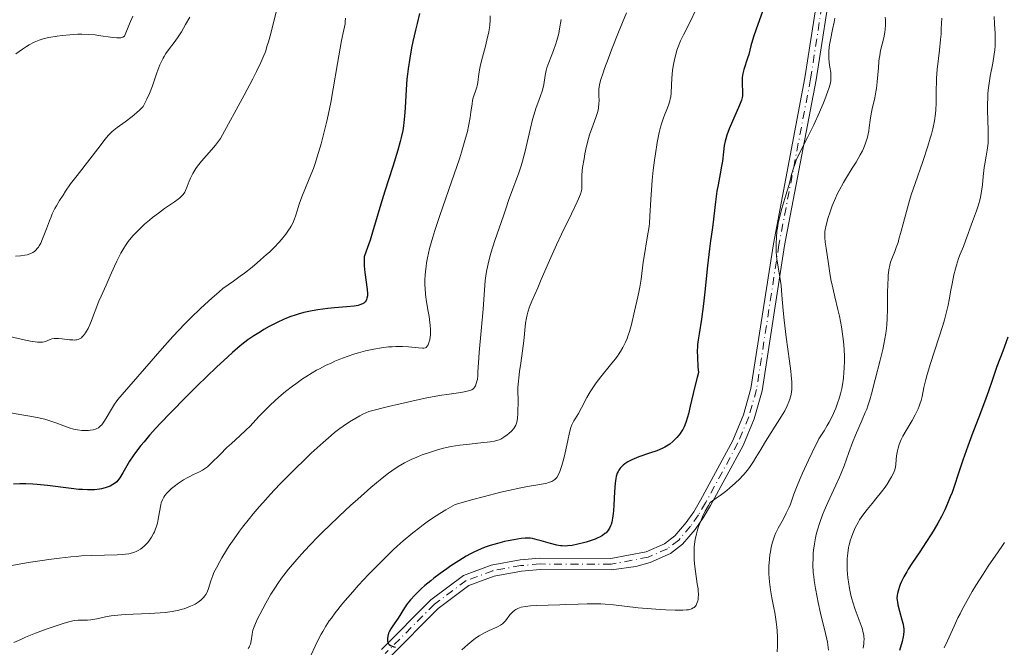
# Model space of a CAD drawing. Units: metres. Extents: x 661538 to 664994, y 4751152 to 4753546.
# Drawn here: x 662350 to 662523, y 4753032 to 4753142 of the extents above; entities that cross this region are included whole.
import ezdxf

# ---------------------------------------------------------------- set-up
doc = ezdxf.new("R2010")
doc.units = ezdxf.units.M
doc.header["$MEASUREMENT"] = 0
doc.linetypes.add('DGN Style 4', pattern=[2.785615, 1.391938, -0.695969, 0.00174, -0.695969])
for name, color, linetype, lineweight in [('Curva de nivel directora', 30, 'Continuous', 30), ('Curva de nivel intermedia', 30, 'Continuous', 0), ('Eje pista sin pavimentar', 7, 'DGN Style 4', 0), ('Línea de pista sin pavimentar', 7, 'Continuous', 0), ('Pista sin pavimentar', 9, 'Continuous', 0)]:
    doc.layers.add(name, color=color, linetype=linetype, lineweight=lineweight)

msp = doc.modelspace()

# ---------------------------------------------------------------- linework, layer by layer
at = {"layer": 'Curva de nivel directora', "color": 30, "linetype": 'Continuous', "lineweight": 30, "flags": 128}
for points, elevation in [([(662420.03, 4753143.19), (662419.58, 4753141.47), (662419.29, 4753140.28), (662418.85, 4753138.29), (662418.63, 4753137.15), (662418.3, 4753135.35), (662418.01, 4753133.48), (662417.9, 4753132.55), (662417.8, 4753131.63), (662417.65, 4753129.84), (662417.47, 4753126.58), (662417.38, 4753125.14), (662417.27, 4753124), (662417.2, 4753123.45), (662417.07, 4753122.63), (662416.8, 4753121.36), (662416.63, 4753120.67), (662416.2, 4753119.12), (662415.32, 4753116.28), (662413.92, 4753111.9), (662413.23, 4753109.66), (662412.58, 4753107.48), (662411.76, 4753104.69), (662411.33, 4753103.33), (662410.65, 4753101.34), (662410.27, 4753100.36), (662410.26, 4753099.4), (662410.29, 4753098.77), (662410.39, 4753097.59), (662410.79, 4753094.6), (662410.85, 4753093.84), (662410.84, 4753093.51), (662410.77, 4753093.09), (662410.69, 4753092.85), (662410.63, 4753092.71), (662410.46, 4753092.46), (662410.31, 4753092.31), (662410.2, 4753092.22), (662409.95, 4753092.07), (662409.52, 4753091.9), (662409.2, 4753091.82), (662408.5, 4753091.7), (662407.17, 4753091.56), (662405.07, 4753091.38), (662403.86, 4753091.26), (662402.08, 4753091.03), (662401.12, 4753090.87), (662399.64, 4753090.55), (662398.62, 4753090.28), (662398.11, 4753090.13), (662397.34, 4753089.86), (662396.57, 4753089.57), (662396.06, 4753089.35), (662395.04, 4753088.88), (662393.56, 4753088.11), (662392.61, 4753087.56), (662392, 4753087.19), (662390.85, 4753086.46), (662389.79, 4753085.73), (662389.27, 4753085.34), (662388.45, 4753084.69), (662387.06, 4753083.5), (662386.24, 4753082.77), (662384.28, 4753080.93), (662380.88, 4753077.66), (662379, 4753075.8), (662376.17, 4753072.93), (662374.4, 4753071.08), (662373.58, 4753070.19), (662372.46, 4753068.95), (662371.5, 4753067.82), (662370.94, 4753067.13), (662369.99, 4753065.9), (662369.6, 4753065.36), (662368.95, 4753064.39), (662368.45, 4753063.57), (662367.76, 4753062.33), (662367.25, 4753061.48), (662367.02, 4753061.16), (662366.67, 4753060.78), (662366.47, 4753060.61), (662366.02, 4753060.3), (662365.5, 4753060.02), (662365.2, 4753059.88), (662364.66, 4753059.69), (662364.01, 4753059.53), (662363.64, 4753059.47), (662362.79, 4753059.38), (662362.31, 4753059.35), (662361.52, 4753059.35), (662360.63, 4753059.39), (662360, 4753059.44), (662358.66, 4753059.57), (662354.51, 4753060.09), (662352.69, 4753060.3), (662351.92, 4753060.36)], 1075), ([(662480.43, 4753143.57), (662479.33, 4753140.45), (662478.88, 4753139.12), (662478.41, 4753137.54), (662478.02, 4753135.99), (662477.83, 4753135.32), (662477.16, 4753133.33)], 1100), ([(662477.16, 4753133.33), (662476.98, 4753132.65), (662476.92, 4753132.3), (662476.88, 4753131.94), (662476.85, 4753131.22), (662476.87, 4753130.52), (662476.92, 4753129.68), (662476.94, 4753129.31), (662476.93, 4753128.7), (662476.89, 4753128.42), (662476.77, 4753127.96), (662476.42, 4753127.06), (662474.6, 4753122.89), (662474.18, 4753121.78), (662473.98, 4753121.16), (662473.88, 4753120.76), (662473.72, 4753119.94), (662473.58, 4753118.85), (662473.37, 4753117.2), (662473.24, 4753116.33), (662472.99, 4753114.99), (662472.61, 4753113.02), (662472.42, 4753111.9), (662472.18, 4753110.03), (662471.9, 4753107.53), (662471.76, 4753106.46), (662471.56, 4753105.13), (662471.26, 4753103.17), (662471.08, 4753101.75), (662470.77, 4753098.81), (662470.29, 4753094.22), (662470.04, 4753092.07), (662469.68, 4753089.42), (662469.27, 4753086.79), (662469.11, 4753085.77), (662469.01, 4753084.94), (662468.97, 4753084.52), (662468.94, 4753083.85), (662468.97, 4753082.64), (662469.08, 4753081.02), (662469.18, 4753080), (662468.92, 4753079.1), (662468.45, 4753077.32), (662467.71, 4753074.06), (662467.4, 4753072.71), (662467.24, 4753072.14), (662466.94, 4753071.18), (662466.62, 4753070.42), (662466.41, 4753070), (662466.26, 4753069.74), (662465.94, 4753069.28), (662465.75, 4753069.03), (662465.35, 4753068.57), (662464.94, 4753068.14), (662464.66, 4753067.88), (662464.1, 4753067.41), (662463.55, 4753067.03), (662463.26, 4753066.86), (662462.76, 4753066.62), (662461.81, 4753066.24), (662460.54, 4753065.8), (662458.67, 4753065.14), (662457.81, 4753064.8), (662457.42, 4753064.63), (662456.75, 4753064.28), (662456.2, 4753063.93), (662455.88, 4753063.68), (662455.7, 4753063.52), (662455.38, 4753063.17), (662455.12, 4753062.81), (662455.01, 4753062.61), (662454.86, 4753062.28), (662454.69, 4753061.7), (662454.62, 4753061.35), (662454.51, 4753060.54), (662454.4, 4753059), (662454.28, 4753056.7), (662454.21, 4753055.64), (662454.16, 4753055.17), (662454.04, 4753054.34), (662453.89, 4753053.65), (662453.77, 4753053.26), (662453.69, 4753053.02), (662453.51, 4753052.62), (662453.4, 4753052.42), (662453.16, 4753052.08), (662452.89, 4753051.8), (662452.69, 4753051.64), (662452.24, 4753051.34), (662451.73, 4753051.05), (662451.43, 4753050.91), (662450.94, 4753050.69), (662450.07, 4753050.37), (662449.4, 4753050.16), (662448.92, 4753050.02), (662447.94, 4753049.78), (662446.9, 4753049.57), (662446.1, 4753049.47), (662445.73, 4753049.45), (662445.16, 4753049.47), (662444.86, 4753049.5)], 1100), ([(662523.64, 4753086.23), (662522.76, 4753083.74), (662521.75, 4753081.06), (662521.35, 4753079.98), (662520.89, 4753078.62), (662520.26, 4753076.7), (662519.8, 4753075.42), (662518.84, 4753072.89), (662517.33, 4753068.97), (662516.62, 4753067.06), (662515.74, 4753064.55), (662514.82, 4753061.73), (662514.4, 4753060.48), (662513.83, 4753058.88), (662513.53, 4753058.1), (662513.06, 4753056.96), (662512.54, 4753055.82), (662512.26, 4753055.24), (662511.96, 4753054.67), (662511.34, 4753053.51), (662510.67, 4753052.35), (662510.2, 4753051.58), (662509.24, 4753050.08), (662508.14, 4753048.44), (662506.75, 4753046.38), (662506.13, 4753045.41), (662505.85, 4753044.94), (662505.36, 4753044.04), (662504.95, 4753043.2), (662504.72, 4753042.68), (662504.59, 4753042.35), (662504.38, 4753041.73), (662504.22, 4753041.12), (662504.18, 4753040.83), (662504.14, 4753040.27), (662504.17, 4753039.9), (662504.2, 4753039.64), (662504.3, 4753039.08), (662504.59, 4753037.99), (662505.02, 4753036.45), (662505.2, 4753035.73), (662505.3, 4753035.16), (662505.33, 4753034.88), (662505.34, 4753034.48), (662505.29, 4753033.83), (662505.23, 4753033.47), (662505.04, 4753032.66), (662504.56, 4753031.08)], 1125), ([(662351.92, 4753060.36), (662350.64, 4753060.41), (662349.62, 4753060.4), (662348.5, 4753060.34)], 1075), ([(662444.86, 4753049.5), (662444.21, 4753049.62), (662443.07, 4753049.9), (662441.46, 4753050.37), (662440.73, 4753050.57), (662439.9, 4753050.76), (662439.52, 4753050.82), (662438.93, 4753050.85), (662438.62, 4753050.84), (662437.92, 4753050.78), (662436.62, 4753050.58), (662435.66, 4753050.39), (662435.01, 4753050.24), (662433.74, 4753049.93), (662432.49, 4753049.56), (662431.75, 4753049.3), (662431.27, 4753049.12), (662430.36, 4753048.74), (662429.46, 4753048.31), (662428.98, 4753048.07), (662428.23, 4753047.65), (662426.92, 4753046.86), (662425.55, 4753045.96), (662424.81, 4753045.45), (662423.67, 4753044.64), (662422.54, 4753043.79), (662422, 4753043.36), (662420.96, 4753042.49), (662420.32, 4753041.92), (662419.53, 4753041.17), (662419.17, 4753040.81), (662418.44, 4753040.01), (662418.13, 4753039.64), (662417.85, 4753039.28), (662417.37, 4753038.59), (662416.26, 4753036.76), (662415.68, 4753035.93), (662415.18, 4753035.21), (662414.95, 4753034.87), (662414.68, 4753034.36), (662414.57, 4753034.11), (662414.42, 4753033.62), (662414.36, 4753033.18), (662414.36, 4753032.91), (662414.38, 4753032.74), (662414.46, 4753032.46), (662414.52, 4753032.32), (662414.68, 4753032.11), (662414.9, 4753031.95), (662415.08, 4753031.87), (662415.5, 4753031.73), (662415.82, 4753031.63)], 1100)]:
    msp.add_lwpolyline(points, dxfattribs=dict(at, elevation=elevation))
at = {"layer": 'Curva de nivel intermedia', "color": 30, "linetype": 'Continuous', "lineweight": 0, "flags": 128}
for points, elevation in [([(662395.34, 4753145.9), (662393.8, 4753139.71), (662393.4, 4753138.19), (662393.21, 4753137.56), (662392.86, 4753136.47), (662392.62, 4753135.82), (662392.08, 4753134.57), (662391.31, 4753132.98), (662390.66, 4753131.72), (662389.12, 4753128.84), (662384.97, 4753121.22), (662384.43, 4753120.48), (662384.08, 4753120.02), (662383.4, 4753119.2), (662381.62, 4753117.21), (662381.13, 4753116.63), (662380.91, 4753116.35), (662380.6, 4753115.92), (662380.42, 4753115.63), (662380.09, 4753115.05), (662379.69, 4753114.22), (662379.47, 4753113.7), (662379.11, 4753112.78), (662378.81, 4753112.06), (662378.66, 4753111.76), (662378.38, 4753111.34), (662378, 4753110.95), (662377.77, 4753110.74), (662377.5, 4753110.52), (662376.84, 4753110.05), (662375.09, 4753108.85), (662374.02, 4753108.07), (662372.97, 4753107.27), (662372.43, 4753106.82), (662371.6, 4753106.11), (662370.78, 4753105.35), (662370.38, 4753104.95), (662369.6, 4753104.13)], 1065), ([(662379.55, 4753142.58), (662378.81, 4753141.25), (662378.08, 4753140), (662377.73, 4753139.45), (662377.4, 4753138.95), (662376.8, 4753138.09), (662375.79, 4753136.78), (662375.36, 4753136.19), (662375.01, 4753135.65), (662374.85, 4753135.36), (662374.61, 4753134.9), (662374.26, 4753134.14), (662374.09, 4753133.71), (662373.74, 4753132.78), (662372.96, 4753130.47), (662372.43, 4753129.11), (662372, 4753128.14), (662371.75, 4753127.64), (662371.34, 4753126.86), (662370.68, 4753126.2), (662370.25, 4753125.8), (662369.4, 4753125.07), (662368.18, 4753124.13), (662366.77, 4753123.11), (662366.19, 4753122.67), (662365.82, 4753122.36), (662365.59, 4753122.15), (662365.19, 4753121.73), (662364.64, 4753121.07), (662363.37, 4753119.37), (662361.95, 4753117.57), (662359.69, 4753114.71), (662358.56, 4753113.21), (662357.64, 4753111.9), (662357.22, 4753111.25), (662356.61, 4753110.29), (662356.06, 4753109.33), (662355.8, 4753108.86), (662355.33, 4753107.91), (662355.11, 4753107.44), (662354.81, 4753106.72), (662354.28, 4753105.31), (662353.85, 4753104.12), (662353.63, 4753103.56), (662353.29, 4753102.78), (662353.03, 4753102.32), (662352.89, 4753102.1), (662352.67, 4753101.81), (662352.43, 4753101.54), (662352.3, 4753101.43), (662352.17, 4753101.32), (662351.88, 4753101.13), (662351.57, 4753100.97), (662351.35, 4753100.88), (662350.88, 4753100.73), (662350.51, 4753100.65), (662349.71, 4753100.53), (662348.84, 4753100.47)], 1060), ([(662369.52, 4753142.71), (662368.95, 4753141.41), (662368.03, 4753139.21), (662367.78, 4753139.03), (662367.56, 4753138.96), (662367.4, 4753138.93), (662367.01, 4753138.9), (662366.69, 4753138.9), (662365.97, 4753138.97), (662363.49, 4753139.35), (662362.87, 4753139.43), (662361.67, 4753139.52), (662360.54, 4753139.55), (662359.81, 4753139.54), (662358.44, 4753139.46), (662357.04, 4753139.33), (662356.19, 4753139.22), (662354.73, 4753138.97), (662353.92, 4753138.79), (662353.55, 4753138.69), (662353, 4753138.51), (662352.44, 4753138.27), (662352.14, 4753138.13), (662351.27, 4753137.66), (662350.8, 4753137.38), (662350.06, 4753136.91), (662348.89, 4753136.08)], 1055), ([(662406.98, 4753142.36), (662406.94, 4753141.71), (662406.9, 4753141.38), (662406.71, 4753140.33), (662406.3, 4753138.44), (662406.03, 4753137.09), (662405.57, 4753134.41), (662404.82, 4753129.95), (662404.37, 4753127.52), (662403.92, 4753125.32), (662403.68, 4753124.23), (662403.3, 4753122.61), (662402.68, 4753120.24), (662402.02, 4753118), (662401.68, 4753116.95), (662401.32, 4753115.94), (662400.6, 4753114.08), (662399.29, 4753110.93), (662398.8, 4753109.63), (662398.46, 4753108.49), (662398.18, 4753107.54), (662398.01, 4753107.06), (662397.7, 4753106.31), (662397.42, 4753105.78), (662397.25, 4753105.5), (662396.97, 4753105.06), (662396.46, 4753104.35), (662395.69, 4753103.41), (662395.24, 4753102.9), (662394.47, 4753102.09), (662393.58, 4753101.22), (662393.09, 4753100.77), (662392.03, 4753099.82), (662391.45, 4753099.32), (662390.52, 4753098.56), (662389.17, 4753097.49), (662388.44, 4753096.94), (662387.28, 4753096.09), (662385.4, 4753094.77), (662384.73, 4753094.22), (662383.43, 4753093.1), (662382.18, 4753091.97), (662381.36, 4753091.21), (662379.8, 4753089.69), (662378.68, 4753088.56), (662376.58, 4753086.35), (662374.7, 4753084.26), (662371.59, 4753080.68), (662367.61, 4753076.15), (662366.88, 4753075.26), (662366.57, 4753074.84), (662366.28, 4753074.41), (662365.74, 4753073.55), (662364.82, 4753071.97), (662364.41, 4753071.32), (662364.03, 4753070.81), (662363.84, 4753070.61)], 1070), ([(662432.48, 4753142.79), (662432.47, 4753142.01), (662432.41, 4753141.16), (662432.35, 4753140.71), (662432.24, 4753140), (662431.91, 4753138.5), (662431.65, 4753137.48), (662431.12, 4753135.49), (662430.78, 4753134.16), (662430.65, 4753133.58), (662430.48, 4753132.57), (662430.29, 4753131.07), (662430.2, 4753130.49), (662430.13, 4753130.22), (662429.97, 4753129.7), (662429.6, 4753128.71), (662429.44, 4753128.19), (662429.38, 4753127.91), (662429.28, 4753127.31), (662429.09, 4753125.82), (662428.95, 4753124.89), (662428.67, 4753123.38), (662428.46, 4753122.46), (662428.03, 4753120.83), (662427.43, 4753118.82), (662427.06, 4753117.65), (662425.64, 4753113.55), (662423.58, 4753107.64), (662422.7, 4753104.99), (662422.34, 4753103.83), (662421.79, 4753101.83), (662421.42, 4753100.21), (662421.26, 4753099.29), (662421.17, 4753098.74), (662421.06, 4753097.74), (662421.01, 4753097.23), (662420.96, 4753096.28), (662420.96, 4753095.41), (662420.99, 4753094.85), (662421.09, 4753093.75), (662421.27, 4753092.46), (662421.57, 4753090.73), (662421.71, 4753089.89), (662421.86, 4753088.82), (662421.91, 4753088.31), (662421.95, 4753087.59), (662421.95, 4753086.92), (662421.94, 4753086.6), (662421.91, 4753086.31), (662421.82, 4753085.76), (662421.69, 4753085.29), (662421.59, 4753085.02), (662421.52, 4753084.87), (662421.37, 4753084.62), (662421.19, 4753084.43), (662421.08, 4753084.37), (662420.8, 4753084.31), (662420.55, 4753084.3), (662419.82, 4753084.36), (662418.11, 4753084.51), (662417.02, 4753084.56), (662415.83, 4753084.57), (662415.22, 4753084.55), (662414.58, 4753084.5), (662413.3, 4753084.36), (662411.98, 4753084.13), (662411.09, 4753083.94), (662410.5, 4753083.8), (662409.3, 4753083.47), (662408.63, 4753083.27), (662407.29, 4753082.82), (662405.97, 4753082.33), (662405.11, 4753081.98), (662404.55, 4753081.73), (662403.45, 4753081.22), (662402.39, 4753080.68), (662401.87, 4753080.4)], 1080), ([(662456.51, 4753143.32), (662455.09, 4753139.9), (662453.86, 4753136.8), (662453.31, 4753135.37), (662452.61, 4753133.51), (662452.35, 4753132.75), (662451.96, 4753131.56), (662451.74, 4753130.69), (662451.67, 4753130.23), (662451.64, 4753129.95), (662451.62, 4753129.41), (662451.64, 4753128.78), (662451.66, 4753127.85), (662451.64, 4753127.35), (662451.56, 4753126.58), (662451.48, 4753126.18), (662451.38, 4753125.77), (662451.1, 4753124.92), (662450.37, 4753122.97), (662449.99, 4753121.82), (662449.8, 4753121.2), (662449.46, 4753119.88), (662449.17, 4753118.53), (662449, 4753117.65), (662448.76, 4753116.07), (662448.7, 4753115.56), (662448.64, 4753114.69), (662448.62, 4753113.98), (662448.64, 4753112.92), (662448.63, 4753112.53), (662448.61, 4753112.34), (662448.55, 4753112.01), (662448.36, 4753111.41), (662448.02, 4753110.57), (662447.78, 4753110.04), (662446.77, 4753107.94), (662445.03, 4753104.37), (662444.14, 4753102.47), (662442.9, 4753099.71), (662441.48, 4753096.38), (662440.86, 4753094.94), (662439.83, 4753092.59), (662439.42, 4753091.58), (662439.09, 4753090.62), (662438.97, 4753090.14), (662438.86, 4753089.65), (662438.71, 4753088.67), (662438.41, 4753085.57), (662438.16, 4753083.83), (662437.85, 4753081.67), (662437.66, 4753080.21), (662437.34, 4753077.37), (662437.38, 4753074.47), (662437.36, 4753073.42), (662437.34, 4753072.83), (662437.26, 4753071.92), (662437.15, 4753071.26), (662437.05, 4753070.93), (662436.97, 4753070.74), (662436.8, 4753070.42), (662436.62, 4753070.16), (662436.22, 4753069.69), (662435.78, 4753069.27), (662435.47, 4753069.02), (662434.89, 4753068.61), (662434.36, 4753068.29), (662434.08, 4753068.17), (662433.57, 4753068.01), (662433.26, 4753067.94), (662432.47, 4753067.81), (662430.85, 4753067.61), (662428.32, 4753067.33)], 1090), ([(662468.66, 4753143.75), (662467.74, 4753141.86), (662466.51, 4753139.45), (662466, 4753138.37), (662465.57, 4753137.31), (662465.38, 4753136.76), (662465.21, 4753136.21), (662464.93, 4753135.08), (662464.72, 4753133.94), (662464.61, 4753133.2), (662464.48, 4753131.82), (662464.35, 4753129.29), (662464.27, 4753128.55), (662464.2, 4753128.19), (662464.11, 4753127.82), (662463.88, 4753127.08), (662463.61, 4753126.33), (662463.21, 4753125.33), (662463.02, 4753124.82), (662462.66, 4753123.77), (662462.49, 4753123.21), (662462.25, 4753122.25), (662461.9, 4753120.49), (662461.57, 4753118.5), (662461.41, 4753117.39), (662461.19, 4753115.64), (662461, 4753113.86), (662460.93, 4753112.98), (662460.77, 4753110.47), (662460.62, 4753107.53), (662460.53, 4753106.28), (662460.47, 4753105.72), (662460.32, 4753104.69), (662459.95, 4753102.68), (662459.75, 4753101.51), (662459.45, 4753099.42), (662459.05, 4753096.41), (662458.84, 4753095.04), (662458.73, 4753094.43), (662458.51, 4753093.34), (662457.89, 4753090.79), (662457.36, 4753088.46), (662457.01, 4753087.2), (662456.73, 4753086.4), (662456.58, 4753085.99), (662456.3, 4753085.36), (662455.82, 4753084.38), (662455.44, 4753083.71), (662455.22, 4753083.38), (662454.88, 4753082.87), (662454.51, 4753082.36), (662453.69, 4753081.34), (662451.95, 4753079.26), (662451.14, 4753078.2), (662450.77, 4753077.67), (662450.1, 4753076.61), (662449.52, 4753075.59), (662448.57, 4753073.81), (662448.01, 4753072.81), (662447.42, 4753071.85), (662447.2, 4753071.48), (662446.96, 4753071.03), (662446.85, 4753070.79), (662446.7, 4753070.35), (662446.46, 4753069.42), (662446.16, 4753068.03), (662445.69, 4753065.88), (662445.45, 4753064.87), (662445.1, 4753063.62)], 1095), ([(662493.19, 4753142.36), (662493.06, 4753141.65), (662492.8, 4753140.39), (662492.41, 4753138.56), (662492.26, 4753137.68), (662492.21, 4753137.26), (662492.15, 4753136.49), (662492.14, 4753135.79), (662492.15, 4753135.36), (662492.21, 4753134.57), (662492.32, 4753133.78), (662492.46, 4753132.81), (662492.5, 4753132.35), (662492.5, 4753131.72), (662492.46, 4753131.37), (662492.34, 4753130.75), (662492.12, 4753129.98), (662491.97, 4753129.53), (662491.43, 4753128.06), (662491.09, 4753127.21), (662490.5, 4753125.83)], 1105), ([(662502.08, 4753142.57), (662502.12, 4753142.1), (662502.13, 4753141.23), (662502.08, 4753140.41), (662502.01, 4753139.89), (662501.82, 4753138.91), (662501.26, 4753136.67), (662501.09, 4753135.79), (662501.02, 4753135.3), (662500.96, 4753134.78), (662500.86, 4753133.64), (662500.67, 4753131.2), (662500.53, 4753130), (662500.44, 4753129.42), (662500.23, 4753128.33), (662499.78, 4753126.4), (662499.59, 4753125.55), (662499.39, 4753124.42), (662499.22, 4753123.13), (662499.15, 4753122.55), (662499, 4753121.74), (662498.87, 4753121.22), (662498.77, 4753120.88), (662498.53, 4753120.18), (662498.23, 4753119.45), (662498.04, 4753119.04), (662497.68, 4753118.34), (662496.93, 4753117.04), (662496.26, 4753115.96), (662495.25, 4753114.32), (662494.72, 4753113.43), (662493.96, 4753112.06), (662493.61, 4753111.38), (662493.29, 4753110.69), (662492.73, 4753109.36), (662492.28, 4753108.1), (662492.03, 4753107.32), (662491.67, 4753105.96), (662491.51, 4753105.15), (662491.45, 4753104.8), (662491.4, 4753104.16), (662491.4, 4753103.76), (662491.48, 4753102.93), (662491.64, 4753101.87), (662491.92, 4753100.31), (662492.04, 4753099.52), (662492.38, 4753097.09), (662492.57, 4753096.06), (662492.7, 4753095.46), (662493.2, 4753093.35), (662493.73, 4753091.12), (662494, 4753089.91), (662494.36, 4753088.04)], 1110), ([(662521.26, 4753142.7), (662521.33, 4753141.39), (662521.43, 4753139.71), (662521.46, 4753138.86), (662521.45, 4753137.97), (662521.42, 4753137.51), (662521.36, 4753136.8), (662521.27, 4753136.05), (662521, 4753134.45), (662520.57, 4753132.15), (662520.38, 4753130.94), (662520.23, 4753129.7), (662520.17, 4753129.07), (662520.12, 4753128.11), (662520.1, 4753127.47), (662520.1, 4753126.2), (662520.21, 4753122.6), (662520.21, 4753121.06), (662520.18, 4753120.37), (662520.14, 4753119.95), (662520.05, 4753119.16), (662519.87, 4753118.09), (662519.6, 4753116.77), (662519.49, 4753116.11), (662519.42, 4753115.59), (662519.31, 4753114.51), (662519.18, 4753113.03), (662519.09, 4753112.27), (662518.91, 4753111.15), (662518.78, 4753110.6), (662518.48, 4753109.52), (662518.13, 4753108.48), (662517.42, 4753106.58), (662516.23, 4753103.19), (662515.84, 4753102.21), (662515.28, 4753100.84), (662514.99, 4753100.06), (662514.62, 4753098.89), (662514.44, 4753098.25), (662514.18, 4753097.23), (662513.84, 4753095.62), (662513.64, 4753094.48), (662513.33, 4753092.8), (662513.14, 4753091.84), (662512.74, 4753090.21), (662512.49, 4753089.28), (662512.19, 4753088.27), (662511.5, 4753086.09), (662510.05, 4753081.6), (662509.46, 4753079.63), (662509.23, 4753078.78), (662508.89, 4753077.34), (662508.55, 4753075.78), (662508.38, 4753075.1), (662508.18, 4753074.44), (662508.07, 4753074.1), (662507.86, 4753073.6), (662507.37, 4753072.58), (662506.81, 4753071.58), (662505.75, 4753069.8), (662505.18, 4753068.79), (662504.9, 4753068.24), (662504.76, 4753067.91), (662504.52, 4753067.31), (662504.32, 4753066.66), (662504.21, 4753066.23), (662504.06, 4753065.35), (662503.99, 4753064.69), (662503.91, 4753063.82), (662503.86, 4753063.4), (662503.74, 4753062.87), (662503.65, 4753062.6), (662503.46, 4753062.15), (662503.18, 4753061.62), (662503, 4753061.32), (662502.39, 4753060.38), (662502.03, 4753059.85), (662501.42, 4753059.02), (662500.44, 4753057.76), (662499.76, 4753056.95)], 1120), ([(662512.02, 4753142.41), (662511.95, 4753140.51), (662511.9, 4753139.56), (662511.82, 4753138.61), (662511.63, 4753136.77), (662511.24, 4753133.35), (662511.1, 4753131.84), (662511.07, 4753131.13), (662511.05, 4753129.82), (662511.05, 4753127.42), (662511, 4753126.22), (662510.94, 4753125.6), (662510.75, 4753124.31), (662510.45, 4753122.93), (662510.21, 4753121.95), (662510.01, 4753121.27), (662509.57, 4753119.83), (662508.67, 4753117.16), (662507.32, 4753113.29), (662506.66, 4753111.3), (662506.36, 4753110.3), (662505.8, 4753108.34), (662504.87, 4753104.86), (662504.49, 4753103.49)], 1115), ([(662444.99, 4753142.17), (662444.7, 4753140.53), (662444.54, 4753139.69), (662444.23, 4753138.44), (662444.05, 4753137.84), (662443.64, 4753136.69), (662442.81, 4753134.59), (662442.48, 4753133.63), (662442.36, 4753133.18), (662442.18, 4753132.32), (662441.92, 4753130.7), (662441.75, 4753129.92), (662441.63, 4753129.53), (662441.34, 4753128.7), (662440.85, 4753127.43), (662440.58, 4753126.66), (662440.16, 4753125.31), (662439.95, 4753124.52), (662439.52, 4753122.76), (662438.63, 4753118.99), (662438.17, 4753117.22), (662437.93, 4753116.41), (662437.46, 4753114.97), (662437, 4753113.73), (662436.45, 4753112.33), (662436.2, 4753111.71), (662435.75, 4753110.45), (662435.17, 4753108.67), (662434.81, 4753107.56), (662433.31, 4753103.22), (662432.6, 4753101.02), (662432.41, 4753100.36), (662432.1, 4753099.16), (662431.87, 4753098.1), (662431.76, 4753097.44), (662431.6, 4753096.19), (662431.26, 4753091.18), (662430.51, 4753083.53), (662430.39, 4753081.72), (662430.32, 4753080.1), (662430.29, 4753079.49), (662430.21, 4753078.78), (662430.14, 4753078.47), (662430.02, 4753078.05), (662429.87, 4753077.68), (662429.78, 4753077.51), (662429.59, 4753077.26), (662429.46, 4753077.14), (662429.21, 4753076.98), (662428.88, 4753076.84), (662428.67, 4753076.77), (662427.86, 4753076.59), (662427.32, 4753076.5), (662425.22, 4753076.21), (662423.57, 4753075.94), (662421.34, 4753075.52), (662419.96, 4753075.23), (662416.6, 4753074.48), (662414.58, 4753074), (662411.09, 4753073.13), (662410.04, 4753072.65), (662409.53, 4753072.39), (662408.79, 4753071.99), (662407.69, 4753071.33), (662406.57, 4753070.56), (662405.99, 4753070.13), (662405.07, 4753069.42), (662404.43, 4753068.89), (662403.04, 4753067.68), (662400.95, 4753065.78), (662399.82, 4753064.71), (662398.08, 4753063.02), (662396.31, 4753061.26)], 1085), ([(662490.5, 4753125.83), (662489.48, 4753123.62), (662488.36, 4753121.38), (662486.96, 4753118.59), (662486.4, 4753117.37), (662486.18, 4753116.82), (662485.83, 4753115.81), (662485.56, 4753114.86), (662485.24, 4753113.6), (662485.06, 4753112.93), (662484.57, 4753111.24), (662483.86, 4753108.88), (662483.56, 4753107.76), (662483.43, 4753107.24), (662483.22, 4753106.29), (662483.07, 4753105.41), (662483, 4753104.86), (662482.9, 4753103.79), (662482.84, 4753102.74), (662482.83, 4753102.21), (662482.85, 4753101.38), (662482.91, 4753100.5), (662482.96, 4753100.04), (662483.2, 4753098.55), (662483.58, 4753096.42), (662483.73, 4753095.32), (662483.88, 4753093.62), (662484.07, 4753090.93), (662484.24, 4753089.24), (662484.62, 4753086.2), (662485.19, 4753082.01), (662485.42, 4753080.24), (662485.5, 4753079.51), (662485.6, 4753078.33), (662485.62, 4753077.44), (662485.59, 4753076.96), (662485.56, 4753076.67), (662485.47, 4753076.13), (662485.26, 4753075.3), (662485.11, 4753074.85), (662484.8, 4753074.12), (662484.37, 4753073.27), (662484.1, 4753072.8), (662483.1, 4753071.18), (662481.54, 4753068.78), (662480.79, 4753067.59), (662480.13, 4753066.47), (662479.3, 4753065.05), (662478.87, 4753064.36), (662478.16, 4753063.31), (662477.75, 4753062.78), (662477.21, 4753062.14), (662476.91, 4753061.81), (662476.43, 4753061.31), (662475.61, 4753060.53), (662474.67, 4753059.7), (662474.14, 4753059.26), (662472.96, 4753058.34), (662472.3, 4753057.86), (662471.23, 4753057.1), (662470.92, 4753056.58), (662470.37, 4753055.57), (662469.9, 4753054.62), (662469.63, 4753054.02), (662469.19, 4753052.88), (662468.93, 4753052.09), (662468.79, 4753051.58), (662468.58, 4753050.63), (662468.51, 4753050.18), (662468.42, 4753049.32), (662468.38, 4753048.53), (662468.38, 4753048.03), (662468.42, 4753047.08), (662468.48, 4753046.34), (662468.63, 4753045), (662468.96, 4753042.8), (662469.09, 4753041.94), (662469.13, 4753041.56), (662469.16, 4753040.9), (662469.14, 4753040.34), (662469.1, 4753040.03), (662469.06, 4753039.84), (662468.96, 4753039.5), (662468.83, 4753039.2), (662468.76, 4753039.07), (662468.63, 4753038.89), (662468.4, 4753038.66), (662468.26, 4753038.57), (662467.95, 4753038.4), (662467.62, 4753038.3), (662467.42, 4753038.25), (662467.08, 4753038.2), (662466.44, 4753038.16), (662465.08, 4753038.16), (662463.4, 4753038.22), (662462.44, 4753038.28), (662460.9, 4753038.38), (662458.56, 4753038.6), (662454.18, 4753039.11), (662452.71, 4753039.23), (662451.96, 4753039.27)], 1105), ([(662369.6, 4753104.13), (662369.23, 4753103.7), (662368.71, 4753103.04), (662368.23, 4753102.37), (662367.94, 4753101.91), (662367.4, 4753100.99), (662367.15, 4753100.52), (662366.69, 4753099.6), (662366.28, 4753098.71), (662365.55, 4753097.02), (662364.81, 4753095.37), (662363.93, 4753093.46), (662363.54, 4753092.54), (662362.08, 4753088.7), (662361.65, 4753087.77), (662361.37, 4753087.28), (662361.19, 4753087), (662360.83, 4753086.52), (662360.58, 4753086.26), (662360.46, 4753086.14), (662360.25, 4753086), (662360.03, 4753085.88), (662359.91, 4753085.83), (662359.64, 4753085.76), (662359.49, 4753085.74), (662359.24, 4753085.72), (662358.97, 4753085.73), (662358.36, 4753085.78), (662357.05, 4753085.95), (662356.43, 4753086.01), (662356.15, 4753086.02), (662355.65, 4753085.99), (662355.22, 4753085.91), (662354.97, 4753085.84), (662354.53, 4753085.66), (662354.12, 4753085.47), (662353.88, 4753085.4), (662353.59, 4753085.34), (662353.42, 4753085.33), (662353, 4753085.33), (662352.75, 4753085.34), (662352.32, 4753085.39), (662351.81, 4753085.48), (662350.6, 4753085.72), (662347.8, 4753086.35)], 1065), ([(662504.49, 4753103.49), (662504.32, 4753102.92), (662504.01, 4753102), (662503.74, 4753101.32), (662503.32, 4753100.33), (662503.09, 4753099.74), (662502.99, 4753099.43), (662502.86, 4753098.93), (662502.7, 4753098.06), (662502.6, 4753097.11), (662502.56, 4753096.56), (662502.51, 4753095.63), (662502.49, 4753093.95), (662502.48, 4753091.15), (662502.42, 4753089.53), (662502.34, 4753088.38), (662502.28, 4753087.79), (662502.16, 4753086.88), (662502.01, 4753085.94), (662501.63, 4753084.03), (662501.18, 4753082.15), (662500.3, 4753078.79), (662499.66, 4753076.28), (662499.36, 4753075.21), (662499, 4753074.13), (662498.8, 4753073.56), (662498.56, 4753072.96), (662498.02, 4753071.68), (662496.85, 4753069), (662496.32, 4753067.71), (662495.66, 4753065.91), (662494.83, 4753063.55), (662494.32, 4753062.28), (662494.03, 4753061.59), (662493.37, 4753060.15), (662491.96, 4753057.14), (662491.31, 4753055.66), (662491.03, 4753054.96), (662490.54, 4753053.6), (662490.14, 4753052.31), (662489.92, 4753051.47), (662489.8, 4753050.92), (662489.6, 4753049.84), (662489.45, 4753048.76), (662489.4, 4753048.21), (662489.35, 4753047.39), (662489.33, 4753046.13), (662489.4, 4753044.81), (662489.46, 4753044.12), (662489.54, 4753043.42), (662489.77, 4753041.96), (662490.05, 4753040.48), (662490.25, 4753039.5), (662490.68, 4753037.64), (662491.57, 4753034.07), (662491.79, 4753033.04), (662491.88, 4753032.54), (662491.95, 4753032.06), (662492.06, 4753031.13)], 1115), ([(662494.36, 4753088.04), (662494.61, 4753086.32), (662494.71, 4753085.44), (662494.82, 4753084.12), (662494.88, 4753082.78), (662494.88, 4753082.1), (662494.84, 4753080.74), (662494.8, 4753080.06), (662494.7, 4753079.03), (662494.52, 4753077.81), (662494.4, 4753077.19), (662494.18, 4753076.24), (662493.9, 4753075.27), (662493.73, 4753074.77), (662493.35, 4753073.75), (662493.12, 4753073.22), (662492.75, 4753072.4), (662492.17, 4753071.27), (662491.85, 4753070.68), (662491.31, 4753069.76), (662490.39, 4753068.31), (662489.2, 4753065.93), (662488.54, 4753064.55), (662487.48, 4753062.27), (662487.07, 4753061.32), (662486.43, 4753059.78), (662485.98, 4753058.59), (662485.54, 4753057.37), (662485.35, 4753056.85), (662485.12, 4753056.29), (662484.64, 4753055.24), (662484.14, 4753054.27), (662483.22, 4753052.6), (662482.75, 4753051.66), (662482.56, 4753051.21), (662482.31, 4753050.51), (662482.2, 4753050.14), (662482, 4753049.29), (662481.83, 4753048.41), (662481.76, 4753047.92), (662481.66, 4753047.15), (662481.57, 4753045.89), (662481.55, 4753045), (662481.56, 4753044.55), (662481.6, 4753043.85), (662481.66, 4753043.15), (662481.85, 4753041.73), (662482.09, 4753040.33), (662482.45, 4753038.57), (662482.6, 4753037.76), (662482.87, 4753036.13), (662482.98, 4753035.17), (662483.03, 4753034.56), (662483.09, 4753033.39), (662483.1, 4753032.51), (662483.09, 4753031.92), (662483.04, 4753030.81)], 1110), ([(662401.87, 4753080.4), (662401.11, 4753079.96), (662399.97, 4753079.25), (662399.4, 4753078.87), (662398.24, 4753078.04), (662397.64, 4753077.59), (662396.44, 4753076.64), (662395.25, 4753075.64), (662393.75, 4753074.29), (662393.07, 4753073.64), (662391.71, 4753072.24), (662390.17, 4753070.59), (662389.45, 4753069.84), (662388.37, 4753068.83), (662386.88, 4753067.51), (662386.1, 4753066.78), (662384.89, 4753065.59), (662383.33, 4753064.05), (662382.65, 4753063.43), (662382.34, 4753063.18), (662381.77, 4753062.8), (662381.25, 4753062.51), (662380.22, 4753062.04), (662379.46, 4753061.67), (662379.06, 4753061.46), (662378.46, 4753061.11), (662377.58, 4753060.55), (662376.81, 4753059.96), (662376.35, 4753059.57), (662375.57, 4753058.81), (662375.15, 4753058.33), (662374.97, 4753058.07), (662374.73, 4753057.62), (662374.53, 4753057.06), (662374.45, 4753056.72), (662374.23, 4753055.48), (662374, 4753054.17), (662373.85, 4753053.49), (662373.65, 4753052.81), (662373.53, 4753052.47), (662373.33, 4753051.98), (662373.17, 4753051.66), (662372.83, 4753051.04), (662372.44, 4753050.47), (662372.16, 4753050.11), (662371.77, 4753049.68), (662371.56, 4753049.47), (662371.09, 4753049.07), (662370.84, 4753048.9), (662370.48, 4753048.67), (662370.22, 4753048.54), (662369.7, 4753048.33), (662369.43, 4753048.25), (662368.84, 4753048.11), (662368.21, 4753048.02), (662367.75, 4753047.98), (662366.74, 4753047.92), (662362.27, 4753047.8), (662360.48, 4753047.71), (662359.54, 4753047.64), (662358.58, 4753047.56), (662356.62, 4753047.35), (662354.71, 4753047.11), (662353.52, 4753046.94), (662351.46, 4753046.62), (662349.81, 4753046.34), (662348.2, 4753046.05)], 1080), ([(662363.84, 4753070.61), (662363.71, 4753070.49), (662363.45, 4753070.29), (662363.16, 4753070.13), (662362.96, 4753070.05), (662362.5, 4753069.92), (662361.98, 4753069.83), (662361.69, 4753069.8), (662361.24, 4753069.78), (662360.52, 4753069.81), (662359.78, 4753069.9), (662359.42, 4753069.97), (662359.05, 4753070.06), (662358.32, 4753070.29), (662355.98, 4753071.17), (662354.74, 4753071.57), (662354, 4753071.77), (662352.66, 4753072.07), (662350.99, 4753072.4), (662349.99, 4753072.58), (662347.94, 4753072.9)], 1070), ([(662428.32, 4753067.33), (662427.12, 4753067.19), (662425.61, 4753066.96), (662424.76, 4753066.79), (662424.22, 4753066.67), (662423.18, 4753066.38), (662421.97, 4753066.01), (662420.34, 4753065.43), (662419.56, 4753065.13), (662418.57, 4753064.71), (662418.09, 4753064.48), (662417.37, 4753064.12), (662416.26, 4753063.46), (662415.16, 4753062.72), (662414.54, 4753062.26), (662413.47, 4753061.43), (662411.45, 4753059.74), (662409.16, 4753057.73), (662407.89, 4753056.59), (662405.94, 4753054.8), (662404.02, 4753052.98), (662403.11, 4753052.09), (662402.24, 4753051.22), (662400.64, 4753049.57), (662399.23, 4753048.04), (662398.39, 4753047.09), (662396.96, 4753045.4), (662396.51, 4753044.84), (662395.72, 4753043.8), (662395.04, 4753042.85), (662394.63, 4753042.23), (662393.85, 4753040.96), (662392.97, 4753039.42), (662392.4, 4753038.38), (662391.45, 4753036.54), (662390.99, 4753035.52), (662390.78, 4753034.97), (662390.68, 4753034.63), (662390.54, 4753033.94), (662390.38, 4753032.79), (662390.23, 4753032.21), (662390.08, 4753031.85), (662389.99, 4753031.68), (662389.82, 4753031.45)], 1090), ([(662445.1, 4753063.62), (662444.87, 4753062.95), (662444.72, 4753062.57), (662444.43, 4753061.92), (662444.22, 4753061.55), (662444.1, 4753061.38), (662443.86, 4753061.15), (662443.52, 4753060.93), (662443.31, 4753060.83), (662442.77, 4753060.64), (662442.44, 4753060.55), (662441.85, 4753060.42), (662440.86, 4753060.25), (662439.05, 4753059.94), (662437.87, 4753059.72), (662435.67, 4753059.25), (662434.36, 4753058.95), (662431.25, 4753058.15), (662429.42, 4753057.65), (662426.32, 4753056.75), (662424.68, 4753055.83), (662423.63, 4753055.2), (662422.95, 4753054.76), (662421.63, 4753053.87), (662420.68, 4753053.19), (662420.06, 4753052.73), (662418.87, 4753051.79), (662417.16, 4753050.37), (662416.09, 4753049.42), (662415.4, 4753048.78), (662414.07, 4753047.52), (662413.01, 4753046.47), (662411.04, 4753044.45), (662409.29, 4753042.56), (662408.26, 4753041.4), (662406.54, 4753039.4), (662405.16, 4753037.68), (662404.49, 4753036.79), (662404.13, 4753036.28), (662403.52, 4753035.34), (662402.98, 4753034.43), (662402.71, 4753033.95), (662402.31, 4753033.18), (662401.65, 4753031.82), (662400.9, 4753030.19)], 1095), ([(662396.31, 4753061.26), (662395.44, 4753060.36), (662393.74, 4753058.56), (662392.93, 4753057.68), (662391.77, 4753056.38), (662390.71, 4753055.12), (662390.05, 4753054.32), (662388.86, 4753052.79), (662388.32, 4753052.07), (662387.35, 4753050.71), (662386.51, 4753049.47), (662386.02, 4753048.72), (662385.2, 4753047.38), (662384.83, 4753046.74), (662384.23, 4753045.65), (662383.81, 4753044.78), (662383.59, 4753044.27), (662383.28, 4753043.36), (662382.87, 4753042.01), (662382.6, 4753041.35), (662382.36, 4753040.92), (662382.22, 4753040.71), (662381.98, 4753040.41), (662381.7, 4753040.12), (662381.49, 4753039.93), (662381.02, 4753039.58), (662380.49, 4753039.24), (662380.24, 4753039.1), (662379.7, 4753038.85), (662379.26, 4753038.67), (662378.57, 4753038.43), (662378.21, 4753038.32), (662377.65, 4753038.18), (662376.47, 4753037.95), (662375.21, 4753037.78), (662374.33, 4753037.69), (662372.48, 4753037.57), (662368.16, 4753037.39), (662366.85, 4753037.29), (662366.26, 4753037.23), (662365.71, 4753037.16), (662364.73, 4753036.99), (662363.15, 4753036.64), (662362.47, 4753036.51), (662362.14, 4753036.47), (662361.51, 4753036.41), (662359.87, 4753036.39), (662359.27, 4753036.35), (662358.96, 4753036.31), (662358.45, 4753036.2), (662357.44, 4753035.91), (662355.46, 4753035.26), (662354.27, 4753034.83), (662352.35, 4753034.1), (662350.61, 4753033.39), (662349.76, 4753033.03), (662348.53, 4753032.47)], 1085), ([(662499.76, 4753056.95), (662498.88, 4753055.89), (662498.45, 4753055.35), (662497.84, 4753054.51), (662497.55, 4753054.07), (662497.28, 4753053.62), (662496.78, 4753052.66), (662496.35, 4753051.67), (662496.1, 4753051), (662495.95, 4753050.56), (662495.71, 4753049.68), (662495.61, 4753049.19), (662495.46, 4753048.22), (662495.37, 4753047.27), (662495.35, 4753046.62), (662495.38, 4753045.29), (662495.49, 4753043.87), (662495.58, 4753043.13), (662495.76, 4753041.98), (662496.02, 4753040.79), (662496.19, 4753040.17), (662496.37, 4753039.55), (662496.79, 4753038.3), (662497.64, 4753035.97), (662497.98, 4753034.98), (662498.2, 4753034.16), (662498.27, 4753033.79), (662498.3, 4753033.56), (662498.33, 4753033.09), (662498.32, 4753032.61), (662498.28, 4753032.27), (662498.17, 4753031.5)], 1120), ([(662523.05, 4753050.08), (662522.71, 4753049.55), (662521.96, 4753048.42), (662520.23, 4753045.91), (662519.3, 4753044.52), (662518.02, 4753042.51), (662517.39, 4753041.46), (662516.48, 4753039.88), (662515.63, 4753038.31), (662515.24, 4753037.55), (662514.87, 4753036.81), (662514.19, 4753035.38), (662513.01, 4753032.75), (662512.46, 4753031.54)], 1130), ([(662451.96, 4753039.27), (662451.18, 4753039.29), (662449.58, 4753039.29), (662447.95, 4753039.25), (662445.8, 4753039.17), (662444.76, 4753039.13), (662440.66, 4753039.01), (662439.58, 4753038.94), (662439.1, 4753038.89), (662438.67, 4753038.83), (662437.93, 4753038.67), (662437.33, 4753038.45), (662437, 4753038.28), (662436.8, 4753038.16), (662436.45, 4753037.89), (662436.27, 4753037.72), (662435.95, 4753037.37), (662435.15, 4753036.32), (662434.82, 4753035.94), (662434.63, 4753035.78), (662434.31, 4753035.54), (662433.89, 4753035.31), (662433.64, 4753035.19), (662432.3, 4753034.61), (662431.47, 4753034.2), (662430.56, 4753033.67), (662430.07, 4753033.35), (662429.57, 4753032.99), (662428.53, 4753032.15), (662427.47, 4753031.19)], 1105)]:
    msp.add_lwpolyline(points, dxfattribs=dict(at, elevation=elevation))
at = {"layer": 'Eje pista sin pavimentar', "color": 7, "linetype": 'DGN Style 4', "lineweight": 0}
msp.add_polyline3d([(662491.76, 4753150.16, 1102.74), (662488.92, 4753131.69, 1103.41), (662483.35, 4753102.51, 1103.42), (662479.39, 4753077.01, 1104.79), (662478.04, 4753072.21, 1104.83), (662476.12, 4753067.6, 1104.71), (662470.42, 4753057.06, 1103.83), (662469.16, 4753054.94, 1103.31), (662467.79, 4753052.97, 1102.52), (662465.68, 4753050.51, 1101.93), (662463.71, 4753048.99, 1101.93), (662460.32, 4753047.5, 1101.93), (662453.77, 4753046.25, 1101.91), (662441.25, 4753046.3, 1101.39), (662437.87, 4753046.02, 1101.22), (662432.93, 4753045.12, 1100.98), (662428.23, 4753043.38, 1100.66), (662422.65, 4753039.22, 1099.92), (662413.99, 4753030.53, 1098.03)], dxfattribs=at)
at = {"layer": 'Línea de pista sin pavimentar', "color": 7, "linetype": 'Continuous', "lineweight": 0}
for points in [[(662490.77, 4753150.29, 1102.74), (662487.93, 4753131.86, 1103.41), (662482.36, 4753102.68, 1103.42), (662478.41, 4753077.22, 1104.79), (662477.09, 4753072.54, 1104.83), (662475.22, 4753068.03, 1104.71), (662469.55, 4753057.55, 1103.83), (662468.32, 4753055.48, 1103.31), (662467, 4753053.58, 1102.52), (662464.99, 4753051.24, 1101.93), (662463.2, 4753049.86, 1101.93), (662459.98, 4753048.44, 1101.93), (662453.7, 4753047.25, 1101.91), (662441.21, 4753047.3, 1101.39), (662437.74, 4753047.01, 1101.22), (662432.67, 4753046.09, 1100.98), (662427.75, 4753044.28, 1100.66), (662421.99, 4753039.98, 1099.92), (662413.31, 4753031.26, 1098.03)], [(662492.75, 4753150.03, 1102.74), (662489.91, 4753131.52, 1103.41), (662484.34, 4753102.34, 1103.42), (662480.37, 4753076.8, 1104.79), (662478.99, 4753071.88, 1104.83), (662477.02, 4753067.17, 1104.71), (662471.29, 4753056.57, 1103.83), (662470, 4753054.4, 1103.31), (662468.57, 4753052.36, 1102.52), (662466.37, 4753049.78, 1101.93), (662464.22, 4753048.12, 1101.93), (662460.66, 4753046.56, 1101.93), (662458.12, 4753045.86, 1101.93), (662453.84, 4753045.25, 1101.91), (662441.29, 4753045.3, 1101.39), (662438, 4753045.03, 1101.22), (662433.19, 4753044.15, 1100.98), (662428.71, 4753042.5, 1100.66), (662423.31, 4753038.46, 1099.92), (662414.67, 4753029.8, 1098.03)]]:
    msp.add_polyline3d(points, dxfattribs=at)
at = {"layer": 'Pista sin pavimentar', "color": 9, "linetype": 'Continuous', "lineweight": 0}
for points in [[(662413.31, 4753031.26, 1098.03), (662421.99, 4753039.98, 1099.92), (662427.75, 4753044.28, 1100.66), (662432.67, 4753046.09, 1100.98), (662437.74, 4753047.01, 1101.22), (662441.21, 4753047.3, 1101.39), (662453.7, 4753047.25, 1101.91), (662459.98, 4753048.44, 1101.93), (662463.2, 4753049.86, 1101.93), (662464.99, 4753051.24, 1101.93), (662467, 4753053.58, 1102.52), (662468.32, 4753055.48, 1103.31), (662469.55, 4753057.55, 1103.83), (662475.22, 4753068.03, 1104.71), (662477.09, 4753072.54, 1104.83), (662478.41, 4753077.22, 1104.79), (662482.36, 4753102.68, 1103.42), (662487.93, 4753131.86, 1103.41), (662490.77, 4753150.29, 1102.74)], [(662492.75, 4753150.03, 1102.74), (662489.91, 4753131.52, 1103.41), (662484.34, 4753102.34, 1103.42), (662480.37, 4753076.8, 1104.79), (662478.99, 4753071.88, 1104.83), (662477.02, 4753067.17, 1104.71), (662471.29, 4753056.57, 1103.83), (662470, 4753054.4, 1103.31), (662468.57, 4753052.36, 1102.52), (662466.37, 4753049.78, 1101.93), (662464.22, 4753048.12, 1101.93), (662460.66, 4753046.56, 1101.93), (662458.12, 4753045.86, 1101.93), (662453.84, 4753045.25, 1101.91), (662441.29, 4753045.3, 1101.39), (662438, 4753045.03, 1101.22), (662433.19, 4753044.15, 1100.98), (662428.71, 4753042.5, 1100.66), (662423.31, 4753038.46, 1099.92), (662414.67, 4753029.8, 1098.03)]]:
    msp.add_polyline3d(points, dxfattribs=at)

doc.saveas('drawing.dxf')
